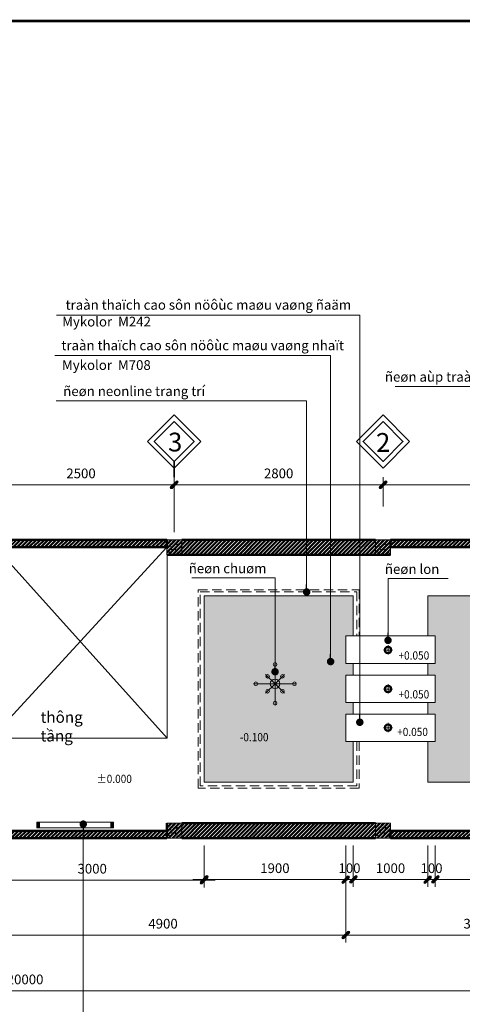
# Model space of a CAD drawing. Units: millimetres. Extents: x 17294 to 160392, y -29942 to 106519.
# Drawn here: x 29301 to 35236, y 69656 to 82857 of the extents above; entities that cross this region are included whole.
import ezdxf

# ---------------------------------------------------------------- set-up
doc = ezdxf.new("R2010")
doc.units = ezdxf.units.MM
doc.header["$MEASUREMENT"] = 0
doc.header["$PDMODE"] = 3
doc.linetypes.add('HIDDEN', pattern=[0.375, 0.25, -0.125])
doc.layers.get('DEFPOINTS').update_dxf_attribs({"lineweight": 9})
for name, color, linetype, lineweight in [('2', 55, 'Continuous', 20), ('GHI CHU', 112, 'Continuous', 15), ('HATCH', 8, 'Continuous', 9), ('Khung ten', 4, 'Continuous', 30), ('kt', 147, 'Continuous', 13), ('KYHIEU', 7, 'Continuous', 9), ('Net gan-0.2', 41, 'Continuous', 20), ('NETTHAY-0.2', 7, 'Continuous', 15), ('T_TEXT', 7, 'Continuous', 15), ('TUONG', 4, 'Continuous', 35), ('VAT DUNG', 9, 'Continuous', 13), ('Vat lieu', 56, 'Continuous', 5), ('VATLIEU', 35, 'Continuous', 5), ('WALL', 1, 'Continuous', 50)]:
    doc.layers.add(name, color=color, linetype=linetype, lineweight=lineweight)
doc.layers.add('7NOITHAT', color=251, linetype='Continuous')
doc.layers.add('LASER', color=5, linetype='Continuous')
doc.styles.add('GHICHU35', font='txt', dxfattribs={"width": 0.9, "height": 350})
doc.styles.add('S2', font='txt', dxfattribs={"height": 370})
doc.styles.add('STYLE1', font='txt')
doc.styles.add('VNI-HELVE-CONDENSE', font='txt')
doc.dimstyles.new('KT1-100', dxfattribs={"dimtxt": 130, "dimasz": 100, "dimexe": 100, "dimexo": 100, "dimgap": 70, "dimtad": 1, "dimdec": 0, "dimzin": 0, "dimdsep": 46, "dimtxsty": 'VNI-HELVE-CONDENSE', "dimblk": 'DIM', "dimcen": 100, "dimclrd": 256, "dimclre": 256, "dimclrt": 4, "dimadec": 0, "dimazin": 0, "dimtfac": 1, "dimtdec": 0, "dimtix": 1, "dimtmove": 2, "dimatfit": 3, "dimldrblk": 'DOT', "dimfxl": 0, "dimtzin": 0, "dimlwd": -1, "dimlwe": -1, "dimarcsym": 0})
doc.dimstyles.new('KT1-50', dxfattribs={"dimtxt": 200, "dimasz": 100, "dimexe": 100, "dimexo": 100, "dimgap": 70, "dimtad": 1, "dimdec": 0, "dimlfac": 0.5, "dimzin": 0, "dimdsep": 46, "dimtxsty": 'VNI-HELVE-CONDENSE', "dimblk": 'DIM', "dimcen": 100, "dimclrd": 256, "dimclre": 256, "dimclrt": 4, "dimadec": 0, "dimazin": 0, "dimtfac": 1, "dimtdec": 0, "dimtix": 1, "dimtmove": 2, "dimatfit": 3, "dimldrblk": 'DOT', "dimfxl": 0, "dimtzin": 0, "dimlwd": -1, "dimlwe": -1, "dimarcsym": 0})

# ---------------------------------------------------------------- blocks, each defined once
blk = doc.blocks.new('DIM')
at = {"layer": 'kt'}
h = blk.add_hatch(color=3, dxfattribs=at)
h.paths.add_polyline_path([(0.49, 0.29, 1), (0.29, 0.49), (-0.19, 0), (0.19, 0)])
h.paths.add_polyline_path([(0.19, 0), (-0.19, 0), (-0.49, -0.29, 1), (-0.29, -0.49)])
for p, q in [((-0.19, 0), (-1.5, 0)), ((0.19, 0), (1.5, 0))]:
    blk.add_line(p, q, dxfattribs=at)
at = {"layer": 'kt', "color": 3}
for p, q in [((-0.49, -0.29), (0.29, 0.49)), ((-0.29, -0.49), (0.49, 0.29)), ((-0.19, 0), (0.19, 0))]:
    blk.add_line(p, q, dxfattribs=at)
blk.add_arc((-0.39, -0.39), 0.138, 135, 315, dxfattribs=at)
blk = doc.blocks.new('*D285')
at = {"layer": 'DEFPOINTS', "color": 0, "transparency": 16777216}
for p in [(34173, 76622), (34173, 76230), (39373, 76230)]:
    blk.add_point(p, dxfattribs=at)
at = {"layer": 'kt', "transparency": 16777216}
for p, q in [((34173, 76330), (34173, 76722)), ((39373, 76330), (39373, 76722)), ((39273, 76622), (34273, 76622))]:
    blk.add_line(p, q, dxfattribs=at)
at = {"layer": 'kt', "transparency": 16777216, "xscale": 100, "yscale": 100, "zscale": 100, "rotation": 180}
blk.add_blockref('DIM', (34173, 76622), dxfattribs=at)
at = {"layer": 'kt', "transparency": 16777216, "xscale": 100, "yscale": 100, "zscale": 100}
blk.add_blockref('DIM', (39373, 76622), dxfattribs=at)
at = {"layer": 'kt', "color": 4, "transparency": 16777216, "insert": (36773, 76757), "char_height": 130, "attachment_point": 5, "style": 'VNI-HELVE-CONDENSE'}
blk.add_mtext('5200', dxfattribs=at)
blk = doc.blocks.new('_Dot')
at = {"color": 0, "linetype": 'ByBlock', "lineweight": -2}
blk.add_line((-0.5, 0), (-1, 0), dxfattribs=at)
at = {"color": 0, "linetype": 'ByBlock', "const_width": 0.5}
blk.add_lwpolyline([(-0.25, 0, 1), (0.25, 0, 1)], format="xyb", close=True, dxfattribs=at)
blk = doc.blocks.new('*D286')
at = {"layer": 'DEFPOINTS', "color": 0, "transparency": 16777216}
for p in [(31373, 76622), (31373, 76230), (34173, 76230)]:
    blk.add_point(p, dxfattribs=at)
at = {"layer": 'kt', "transparency": 16777216}
for p, q in [((31373, 76330), (31373, 76722)), ((34173, 76330), (34173, 76722)), ((34073, 76622), (31473, 76622))]:
    blk.add_line(p, q, dxfattribs=at)
at = {"layer": 'kt', "transparency": 16777216, "xscale": 100, "yscale": 100, "zscale": 100, "rotation": 180}
blk.add_blockref('DIM', (31373, 76622), dxfattribs=at)
at = {"layer": 'kt', "transparency": 16777216, "xscale": 100, "yscale": 100, "zscale": 100}
blk.add_blockref('DIM', (34173, 76622), dxfattribs=at)
at = {"layer": 'kt', "color": 4, "transparency": 16777216, "insert": (32773, 76757), "char_height": 130, "attachment_point": 5, "style": 'VNI-HELVE-CONDENSE'}
blk.add_mtext('2800', dxfattribs=at)
blk = doc.blocks.new('*D287')
at = {"layer": 'DEFPOINTS', "color": 0, "transparency": 16777216}
for p in [(28873, 76622), (28873, 75884), (31373, 75884)]:
    blk.add_point(p, dxfattribs=at)
at = {"layer": 'kt', "transparency": 16777216}
for p, q in [((28873, 75984), (28873, 76722)), ((31373, 75984), (31373, 76722)), ((31273, 76622), (28973, 76622))]:
    blk.add_line(p, q, dxfattribs=at)
at = {"layer": 'kt', "transparency": 16777216, "xscale": 100, "yscale": 100, "zscale": 100, "rotation": 180}
blk.add_blockref('DIM', (28873, 76622), dxfattribs=at)
at = {"layer": 'kt', "transparency": 16777216, "xscale": 100, "yscale": 100, "zscale": 100}
blk.add_blockref('DIM', (31373, 76622), dxfattribs=at)
at = {"layer": 'kt', "color": 4, "transparency": 16777216, "insert": (30123, 76757), "char_height": 130, "attachment_point": 5, "style": 'VNI-HELVE-CONDENSE'}
blk.add_mtext('2500', dxfattribs=at)
blk = doc.blocks.new('sd')
at = {"layer": 'kt'}
for p, q in [((38639, 46263), (38885, 46263)), ((38764, 46142), (38764, 46396))]:
    blk.add_line(p, q, dxfattribs=at)
blk.add_circle((38764, 46263), 100, dxfattribs=at)
at = {"layer": 'VATLIEU'}
for radius in [80, 70]:
    blk.add_circle((38764, 46263), radius, dxfattribs=at)
blk = doc.blocks.new('*D297')
at = {"layer": 'DEFPOINTS', "color": 0, "transparency": 16777216}
for p in [(28773, 71884), (31773, 71884), (28773, 71322)]:
    blk.add_point(p, dxfattribs=at)
at = {"layer": 'kt', "transparency": 16777216}
for p, q in [((28773, 71784), (28773, 71222)), ((31773, 71784), (31773, 71222)), ((31673, 71322), (28873, 71322))]:
    blk.add_line(p, q, dxfattribs=at)
at = {"layer": 'kt', "transparency": 16777216, "xscale": 100, "yscale": 100, "zscale": 100, "rotation": 180}
blk.add_blockref('DIM', (28773, 71322), dxfattribs=at)
at = {"layer": 'kt', "transparency": 16777216, "xscale": 100, "yscale": 100, "zscale": 100}
blk.add_blockref('DIM', (31773, 71322), dxfattribs=at)
at = {"layer": 'kt', "color": 4, "transparency": 16777216, "insert": (30273, 71457), "char_height": 130, "attachment_point": 5, "style": 'VNI-HELVE-CONDENSE'}
blk.add_mtext('3000', dxfattribs=at)
blk = doc.blocks.new('*D304')
at = {"layer": 'DEFPOINTS', "color": 0, "transparency": 16777216}
for p in [(33673, 71884), (37223, 71884), (33673, 70585)]:
    blk.add_point(p, dxfattribs=at)
at = {"layer": 'kt', "transparency": 16777216}
for p, q in [((33673, 71784), (33673, 70485)), ((37223, 71784), (37223, 70485)), ((37123, 70585), (33773, 70585))]:
    blk.add_line(p, q, dxfattribs=at)
at = {"layer": 'kt', "transparency": 16777216, "xscale": 100, "yscale": 100, "zscale": 100, "rotation": 180}
blk.add_blockref('DIM', (33673, 70585), dxfattribs=at)
at = {"layer": 'kt', "transparency": 16777216, "xscale": 100, "yscale": 100, "zscale": 100}
blk.add_blockref('DIM', (37223, 70585), dxfattribs=at)
at = {"layer": 'kt', "color": 4, "transparency": 16777216, "insert": (35448, 70720), "char_height": 130, "attachment_point": 5, "style": 'VNI-HELVE-CONDENSE'}
blk.add_mtext('3550', dxfattribs=at)
blk = doc.blocks.new('*D305')
at = {"layer": 'DEFPOINTS', "color": 0, "transparency": 16777216}
for p in [(28773, 71884), (33673, 71884), (28773, 70585)]:
    blk.add_point(p, dxfattribs=at)
at = {"layer": 'kt', "transparency": 16777216}
for p, q in [((28773, 71784), (28773, 70485)), ((33673, 71784), (33673, 70485)), ((33573, 70585), (28873, 70585))]:
    blk.add_line(p, q, dxfattribs=at)
at = {"layer": 'kt', "transparency": 16777216, "xscale": 100, "yscale": 100, "zscale": 100, "rotation": 180}
blk.add_blockref('DIM', (28773, 70585), dxfattribs=at)
at = {"layer": 'kt', "transparency": 16777216, "xscale": 100, "yscale": 100, "zscale": 100}
blk.add_blockref('DIM', (33673, 70585), dxfattribs=at)
at = {"layer": 'kt', "color": 4, "transparency": 16777216, "insert": (31223, 70720), "char_height": 130, "attachment_point": 5, "style": 'VNI-HELVE-CONDENSE'}
blk.add_mtext('4900', dxfattribs=at)
blk = doc.blocks.new('*D308')
at = {"layer": 'DEFPOINTS', "color": 0, "transparency": 16777216}
for p in [(19373, 71928), (39373, 71928), (39373, 69838)]:
    blk.add_point(p, dxfattribs=at)
at = {"layer": 'kt', "transparency": 16777216}
for p, q in [((19373, 71828), (19373, 69738)), ((39373, 71828), (39373, 69738)), ((19473, 69838), (39273, 69838))]:
    blk.add_line(p, q, dxfattribs=at)
at = {"layer": 'kt', "transparency": 16777216, "xscale": 100, "yscale": 100, "zscale": 100, "rotation": 180}
blk.add_blockref('DIM', (19373, 69838), dxfattribs=at)
at = {"layer": 'kt', "transparency": 16777216, "xscale": 100, "yscale": 100, "zscale": 100}
blk.add_blockref('DIM', (39373, 69838), dxfattribs=at)
at = {"layer": 'kt', "color": 4, "transparency": 16777216, "insert": (29373, 69973), "char_height": 130, "attachment_point": 5, "style": 'VNI-HELVE-CONDENSE'}
blk.add_mtext('20000', dxfattribs=at)
blk = doc.blocks.new('*D321')
at = {"layer": 'DEFPOINTS', "color": 0, "transparency": 16777216}
for p in [(34873, 71884), (37223, 71884), (34873, 71329)]:
    blk.add_point(p, dxfattribs=at)
at = {"layer": 'kt', "transparency": 16777216}
for p, q in [((34873, 71784), (34873, 71229)), ((37223, 71784), (37223, 71229)), ((37123, 71329), (34973, 71329))]:
    blk.add_line(p, q, dxfattribs=at)
at = {"layer": 'kt', "transparency": 16777216, "xscale": 100, "yscale": 100, "zscale": 100, "rotation": 180}
blk.add_blockref('DIM', (34873, 71329), dxfattribs=at)
at = {"layer": 'kt', "transparency": 16777216, "xscale": 100, "yscale": 100, "zscale": 100}
blk.add_blockref('DIM', (37223, 71329), dxfattribs=at)
at = {"layer": 'kt', "color": 4, "transparency": 16777216, "insert": (36048, 71464), "char_height": 130, "attachment_point": 5, "style": 'VNI-HELVE-CONDENSE'}
blk.add_mtext('2350', dxfattribs=at)
blk = doc.blocks.new('*D322')
at = {"layer": 'DEFPOINTS', "color": 0, "transparency": 16777216}
for p in [(34773, 71884), (34873, 71884), (34773, 71329)]:
    blk.add_point(p, dxfattribs=at)
at = {"layer": 'kt', "transparency": 16777216}
for p, q in [((34773, 71784), (34773, 71229)), ((34873, 71784), (34873, 71229)), ((34673, 71329), (34573, 71329)), ((34873, 71329), (34773, 71329)), ((34973, 71329), (35073, 71329))]:
    blk.add_line(p, q, dxfattribs=at)
at = {"layer": 'kt', "transparency": 16777216, "xscale": 100, "yscale": 100, "zscale": 100}
blk.add_blockref('DIM', (34773, 71329), dxfattribs=at)
at = {"layer": 'kt', "transparency": 16777216, "xscale": 100, "yscale": 100, "zscale": 100, "rotation": 180}
blk.add_blockref('DIM', (34873, 71329), dxfattribs=at)
at = {"layer": 'kt', "color": 4, "transparency": 16777216, "insert": (34823, 71464), "char_height": 130, "attachment_point": 5, "style": 'VNI-HELVE-CONDENSE'}
blk.add_mtext('100', dxfattribs=at)
blk = doc.blocks.new('*D323')
at = {"layer": 'DEFPOINTS', "color": 0, "transparency": 16777216}
for p in [(33773, 71884), (34773, 71884), (33773, 71329)]:
    blk.add_point(p, dxfattribs=at)
at = {"layer": 'kt', "transparency": 16777216}
for p, q in [((33773, 71784), (33773, 71229)), ((34773, 71784), (34773, 71229)), ((34673, 71329), (33873, 71329))]:
    blk.add_line(p, q, dxfattribs=at)
at = {"layer": 'kt', "transparency": 16777216, "xscale": 100, "yscale": 100, "zscale": 100, "rotation": 180}
blk.add_blockref('DIM', (33773, 71329), dxfattribs=at)
at = {"layer": 'kt', "transparency": 16777216, "xscale": 100, "yscale": 100, "zscale": 100}
blk.add_blockref('DIM', (34773, 71329), dxfattribs=at)
at = {"layer": 'kt', "color": 4, "transparency": 16777216, "insert": (34273, 71464), "char_height": 130, "attachment_point": 5, "style": 'VNI-HELVE-CONDENSE'}
blk.add_mtext('1000', dxfattribs=at)
blk = doc.blocks.new('*D324')
at = {"layer": 'DEFPOINTS', "color": 0, "transparency": 16777216}
for p in [(33673, 71884), (33773, 71884), (33673, 71329)]:
    blk.add_point(p, dxfattribs=at)
at = {"layer": 'kt', "transparency": 16777216}
for p, q in [((33673, 71784), (33673, 71229)), ((33773, 71784), (33773, 71229)), ((33573, 71329), (33473, 71329)), ((33773, 71329), (33673, 71329)), ((33873, 71329), (33973, 71329))]:
    blk.add_line(p, q, dxfattribs=at)
at = {"layer": 'kt', "transparency": 16777216, "xscale": 100, "yscale": 100, "zscale": 100}
blk.add_blockref('DIM', (33673, 71329), dxfattribs=at)
at = {"layer": 'kt', "transparency": 16777216, "xscale": 100, "yscale": 100, "zscale": 100, "rotation": 180}
blk.add_blockref('DIM', (33773, 71329), dxfattribs=at)
at = {"layer": 'kt', "color": 4, "transparency": 16777216, "insert": (33723, 71464), "char_height": 130, "attachment_point": 5, "style": 'VNI-HELVE-CONDENSE'}
blk.add_mtext('100', dxfattribs=at)
blk = doc.blocks.new('*D325')
at = {"layer": 'DEFPOINTS', "color": 0, "transparency": 16777216}
for p in [(31773, 71884), (33673, 71884), (31773, 71329)]:
    blk.add_point(p, dxfattribs=at)
at = {"layer": 'kt', "transparency": 16777216}
for p, q in [((31773, 71784), (31773, 71229)), ((33673, 71784), (33673, 71229)), ((33573, 71329), (31873, 71329))]:
    blk.add_line(p, q, dxfattribs=at)
at = {"layer": 'kt', "transparency": 16777216, "xscale": 100, "yscale": 100, "zscale": 100, "rotation": 180}
blk.add_blockref('DIM', (31773, 71329), dxfattribs=at)
at = {"layer": 'kt', "transparency": 16777216, "xscale": 100, "yscale": 100, "zscale": 100}
blk.add_blockref('DIM', (33673, 71329), dxfattribs=at)
at = {"layer": 'kt', "color": 4, "transparency": 16777216, "insert": (32723, 71464), "char_height": 130, "attachment_point": 5, "style": 'VNI-HELVE-CONDENSE'}
blk.add_mtext('1900', dxfattribs=at)
blk = doc.blocks.new('A$C0CC41A5C')
at = {"layer": 'Khung ten', "color": 3, "const_width": 0.35}
blk.add_lwpolyline([(287.71, 201.95), (9.1, 201.95), (9.1, 5.95), (287.71, 5.95)], close=True, dxfattribs=at)
blk = doc.blocks.new('DOT')
at = {"layer": 'LASER', "color": 0, "linetype": 'ByBlock'}
blk.add_line((-0.5, 0), (-1, 0), dxfattribs=at)
at = {"layer": 'LASER', "color": 0, "linetype": 'ByBlock', "const_width": 0.5}
blk.add_lwpolyline([(-0.25, 0, 1), (0.25, 0, 1)], format="xyb", close=True, dxfattribs=at)
blk = doc.blocks.new('XV BN')
at = {"layer": '7NOITHAT', "color": 1, "lineweight": 9, "const_width": 85.7}
blk.add_lwpolyline([(-70838, -38815), (-70838, -38969)], dxfattribs=at)
at = {"layer": '7NOITHAT', "color": 1, "lineweight": 100, "const_width": 85.7}
blk.add_lwpolyline([(-68868, -38815), (-68868, -38969)], dxfattribs=at)
at = {"layer": '7NOITHAT', "lineweight": 0}
blk.add_lwpolyline([(-68825, -38815), (-70881, -38815), (-70881, -38969), (-68825, -38969)], close=True, dxfattribs=at)
blk = doc.blocks.new('DEN-CHUM')
at = {"layer": 'Net gan-0.2'}
for p, q in [((0, 579), (0, -579)), ((-579, 0), (579, 0)), ((0, 0), (-253, 253)), ((0, 0), (-253, -253)), ((0, 0), (253, 253)), ((0, 0), (253, -253))]:
    blk.add_line(p, q, dxfattribs=at)
for centre, radius in [((0, 518), 49.2), ((-518, 0), 49.2), ((-199, 199), 49.2), ((0, 0), 128), ((199, 199), 49.2), ((518, 0), 49.2), ((-199, -199), 49.2), ((199, -199), 49.2), ((0, -518), 49.2)]:
    blk.add_circle(centre, radius, dxfattribs=at)

msp = doc.modelspace()

# ---------------------------------------------------------------- hatches: boundary and pattern name
at = {"layer": '2'}
h = msp.add_hatch(dxfattribs=at)
h.set_pattern_fill('AR-SAND', color=256, scale=50, style=0)
h.set_pattern_definition([(37.5, (-63286.22, -50011.61), (-3.149668, 96.34119), [0, -76, 0, -85, 0, -81.25]), (7.5, (-63286.22, -50011.61), (88.48884, 141.1073), [0, -41, 0, -68.5, 0, -26.25]), (327.5, (-63347.72, -50011.61), (155.707093, 0.282953), [0, -25, 0, -90, 0, -117.5]), (317.5, (-63347.72, -50011.61), (150.30633, 43.88378), [0, -12.5, 0, -59, 0, -67.5])])
h.paths.add_polyline_path([(38022.827, 75133.793), (34772.827, 75133.793), (34772.827, 74594.365), (34872.827, 74594.365), (34872.827, 74224.936), (34772.827, 74224.936), (34772.827, 74070.508), (34872.827, 74070.508), (34872.827, 73701.079), (34772.827, 73701.079), (34772.827, 73546.65), (34872.827, 73546.65), (34872.827, 73177.222), (34772.827, 73177.222), (34772.827, 72633.793), (38022.827, 72633.793), (38022.827, 73180.222), (37822.827, 73180.222), (37822.827, 73550.65), (38022.827, 73550.65), (38022.827, 73701.079), (37822.827, 73701.079), (37822.827, 74071.508), (38022.827, 74071.508), (38022.827, 74221.936), (37822.827, 74221.936), (37822.827, 74592.365), (38022.827, 74592.365)])
h.paths.add_polyline_path([(36365.601, 73895.716, -1), (36065.601, 73895.716, -1)], flags=16)
h.paths.add_polyline_path([(37622.827, 73549.65), (37622.827, 73180.222), (37222.53, 73180.222), (37222.53, 73549.65)], flags=16)
h.paths.add_polyline_path([(37622.827, 74070.508), (37622.827, 73701.079), (37222.53, 73701.079), (37222.53, 74070.508)], flags=16)
h.paths.add_polyline_path([(37484.855, 73364.54, -1), (37384.855, 73364.54, -1)], flags=0)
h.paths.add_polyline_path([(37622.827, 74591.365), (37622.827, 74221.936), (37222.53, 74221.936), (37222.53, 74591.365)], flags=16)
h.paths.add_polyline_path([(37484.855, 73882.397, -1), (37384.855, 73882.397, -1)], flags=0)
h.paths.add_polyline_path([(37484.855, 74405.109, -1), (37384.855, 74405.109, -1)], flags=0)
h.paths.add_polyline_path([(33672.827, 74594.365), (33772.827, 74594.365), (33772.827, 75133.793), (31772.827, 75133.793), (31772.827, 72633.793), (33772.827, 72633.793), (33772.827, 73177.222), (33672.827, 73177.222), (33672.827, 73546.65), (33772.827, 73546.65), (33772.827, 73701.079), (33672.827, 73701.079), (33672.827, 74070.508), (33772.827, 74070.508), (33772.827, 74224.936), (33672.827, 74224.936)])
h.paths.add_polyline_path([(37169.926, 73163.74), (37674.975, 73163.74), (37674.975, 73330.24), (37169.926, 73330.24)], flags=24)
h.paths.add_polyline_path([(37159.569, 73684.327), (37664.618, 73684.327), (37664.618, 73850.827), (37159.569, 73850.827)], flags=24)
h.paths.add_polyline_path([(37151.035, 74215.749), (37656.084, 74215.749), (37656.084, 74382.248), (37151.035, 74382.248)], flags=24)
h.paths.add_polyline_path([(35364.574, 73039.706), (35833.748, 73039.706), (35833.748, 73206.205), (35364.574, 73206.205)], flags=24)
h.paths.add_polyline_path([(33569.514, 71564.137), (33876.141, 71564.137), (33876.141, 71366.364), (33569.514, 71366.364)], flags=9)
h.paths.add_polyline_path([(32525.661, 71564.137), (32919.994, 71564.137), (32919.994, 71366.364), (32525.661, 71366.364)], flags=9)
h.paths.add_polyline_path([(32224.741, 73151.784), (32693.914, 73151.784), (32693.914, 73318.284), (32224.741, 73318.284)], flags=24)
at = {"layer": 'HATCH'}
h = msp.add_hatch(dxfattribs=at)
h.set_pattern_fill('ANSI32', color=256, scale=100, style=0)
h.set_pattern_definition([(45, (-63286.222, -50011.607), (-26.516504, 26.516504), []), (45, (-63268.545, -50011.607), (-26.516504, 26.516504), [])])
h.paths.add_polyline_path([(39172.827, 75883.793), (34272.827, 75883.793), (34272.827, 75783.793), (39172.827, 75783.793)])
h.paths.add_polyline_path([(39172.827, 75483.793), (39272.827, 75483.793), (39272.827, 75283.793), (39372.827, 75283.793), (39372.827, 75683.793), (39272.827, 75683.793), (39272.827, 75583.793), (39122.827, 75583.793), (39122.827, 75783.793), (39022.827, 75783.793), (39022.827, 75283.793), (39172.827, 75283.793)])
h.paths.add_polyline_path([(39172.827, 72483.793), (39022.827, 72483.793), (39022.827, 71983.793), (34272.827, 71983.793), (34272.827, 71883.793), (39172.827, 71883.793), (39172.827, 72083.793), (39122.827, 72083.793), (39122.827, 72183.793), (39272.827, 72183.793), (39272.827, 72083.793), (39372.827, 72083.793), (39372.827, 72483.793), (39272.827, 72483.793), (39272.827, 72283.793), (39172.827, 72283.793)])
h.paths.add_polyline_path([(34072.827, 72083.793), (31472.827, 72083.793), (31472.827, 71883.793), (34072.827, 71883.793)])
h.paths.add_polyline_path([(34072.827, 75883.793), (31472.827, 75883.793), (31472.827, 75683.793), (34072.827, 75683.793)])
h.paths.add_polyline_path([(31272.827, 75883.793), (28972.827, 75883.793), (28972.827, 75783.793), (30382.827, 75783.793), (31272.827, 75783.793)])
h.paths.add_polyline_path([(28972.827, 75683.793), (28772.827, 75683.793), (28772.827, 73983.793), (28972.827, 73983.793)])
h.paths.add_polyline_path([(31272.827, 71983.793), (28972.827, 71983.793), (28972.827, 71883.793), (31272.827, 71883.793)])
h = msp.add_hatch(dxfattribs=at)
h.set_pattern_fill('AR-CONC', color=256, scale=10, style=0)
h.set_pattern_definition([(50, (-53786.22, -50011.61), (71.726018, -6.275213), [7.5, -82.5]), (355, (-53786.22, -50011.61), (-13.875133, 75.219213), [6, -66]), (100.4514, (-53780.245, -50012.13), (57.850938, 68.943954), [6.37402, -70.11421]), (46.1842, (-53786.22, -49991.61), (106.724105, -16.5519), [11.25, -123.75]), (96.6356, (-53777.33, -49992.99), (93.46627, 97.41179), [9.56103, -105.1713]), (351.1842, (-53786.22, -49991.61), (93.466195, 97.41186), [9, -99]), (21, (-53776.22, -49996.61), (59.690705, -40.26189), [7.5, -82.5]), (326, (-53776.22, -49996.61), (24.331533, 72.515005), [6, -66]), (71.4514, (-53771.25, -49999.96), (84.022263, 32.25305), [6.37402, -70.11421]), (37.5, (-53786.222, -50011.607), (1.2159855, 33.2893854), [0, -65.2, 0, -67, 0, -66.25]), (7.5, (-53786.222, -50011.607), (26.306954, 39.441171), [0, -38.2, 0, -63.7, 0, -25.25]), (327.5, (-53808.522, -50011.607), (53.3822436, -2.255487), [0, -25, 0, -78, 0, -103.5]), (317.5, (-53818.52, -50011.607), (58.318617, 10.010498), [0, -32.5, 0, -51.8, 0, -73.5])])
h.paths.add_polyline_path([(31272.827, 75683.793), (31272.827, 75883.793), (31472.827, 75883.793), (31472.827, 75683.793)])
h = msp.add_hatch(dxfattribs=at)
h.set_pattern_fill('ANSI32', color=256, scale=100, style=0)
h.set_pattern_definition([(45, (-53786.222, -50011.607), (-26.516504, 26.516504), []), (45, (-53768.545, -50011.607), (-26.516504, 26.516504), [])])
h.paths.add_polyline_path([(31272.827, 75683.793), (31272.827, 75883.793), (31472.827, 75883.793), (31472.827, 75683.793)])
h = msp.add_hatch(dxfattribs=at)
h.set_pattern_fill('AR-CONC', color=256, scale=10, style=0)
h.set_pattern_definition([(50, (-50986.22, -50011.61), (71.726018, -6.275213), [7.5, -82.5]), (355, (-50986.22, -50011.61), (-13.875133, 75.219213), [6, -66]), (100.4514, (-50980.245, -50012.13), (57.850938, 68.943954), [6.37402, -70.11421]), (46.1842, (-50986.22, -49991.61), (106.724105, -16.5519), [11.25, -123.75]), (96.6356, (-50977.33, -49992.99), (93.46627, 97.41179), [9.56103, -105.1713]), (351.1842, (-50986.22, -49991.61), (93.466195, 97.41186), [9, -99]), (21, (-50976.22, -49996.61), (59.690705, -40.26189), [7.5, -82.5]), (326, (-50976.22, -49996.61), (24.331533, 72.515005), [6, -66]), (71.4514, (-50971.25, -49999.96), (84.022263, 32.25305), [6.37402, -70.11421]), (37.5, (-50986.222, -50011.607), (1.2159855, 33.2893854), [0, -65.2, 0, -67, 0, -66.25]), (7.5, (-50986.222, -50011.607), (26.306954, 39.441171), [0, -38.2, 0, -63.7, 0, -25.25]), (327.5, (-51008.522, -50011.607), (53.3822436, -2.255487), [0, -25, 0, -78, 0, -103.5]), (317.5, (-51018.52, -50011.607), (58.318617, 10.010498), [0, -32.5, 0, -51.8, 0, -73.5])])
h.paths.add_polyline_path([(34072.827, 75683.793), (34072.827, 75883.793), (34272.827, 75883.793), (34272.827, 75683.793)])
h = msp.add_hatch(dxfattribs=at)
h.set_pattern_fill('ANSI32', color=256, scale=100, style=0)
h.set_pattern_definition([(45, (-50986.222, -50011.607), (-26.516504, 26.516504), []), (45, (-50968.545, -50011.607), (-26.516504, 26.516504), [])])
h.paths.add_polyline_path([(34072.827, 75683.793), (34072.827, 75883.793), (34272.827, 75883.793), (34272.827, 75683.793)])
h = msp.add_hatch(dxfattribs=at)
h.set_pattern_fill('AR-CONC', color=256, scale=10, style=0)
h.set_pattern_definition([(50, (-53786.22, -53811.61), (71.726018, -6.275213), [7.5, -82.5]), (355, (-53786.22, -53811.61), (-13.875133, 75.219213), [6, -66]), (100.4514, (-53780.245, -53812.13), (57.850938, 68.943954), [6.37402, -70.11421]), (46.1842, (-53786.22, -53791.61), (106.724105, -16.5519), [11.25, -123.75]), (96.6356, (-53777.33, -53792.99), (93.46627, 97.41179), [9.56103, -105.1713]), (351.1842, (-53786.22, -53791.61), (93.466195, 97.41186), [9, -99]), (21, (-53776.22, -53796.61), (59.690705, -40.26189), [7.5, -82.5]), (326, (-53776.22, -53796.61), (24.331533, 72.515005), [6, -66]), (71.4514, (-53771.25, -53799.96), (84.022263, 32.25305), [6.37402, -70.11421]), (37.5, (-53786.222, -53811.607), (1.2159855, 33.2893854), [0, -65.2, 0, -67, 0, -66.25]), (7.5, (-53786.222, -53811.607), (26.306954, 39.441171), [0, -38.2, 0, -63.7, 0, -25.25]), (327.5, (-53808.522, -53811.607), (53.3822436, -2.255487), [0, -25, 0, -78, 0, -103.5]), (317.5, (-53818.52, -53811.607), (58.318617, 10.010498), [0, -32.5, 0, -51.8, 0, -73.5])])
h.paths.add_polyline_path([(31272.827, 71883.793), (31272.827, 72083.793), (31472.827, 72083.793), (31472.827, 71883.793)])
h = msp.add_hatch(dxfattribs=at)
h.set_pattern_fill('ANSI32', color=256, scale=100, style=0)
h.set_pattern_definition([(45, (-53786.222, -53811.607), (-26.516504, 26.516504), []), (45, (-53768.545, -53811.607), (-26.516504, 26.516504), [])])
h.paths.add_polyline_path([(31272.827, 71883.793), (31272.827, 72083.793), (31472.827, 72083.793), (31472.827, 71883.793)])
h = msp.add_hatch(dxfattribs=at)
h.set_pattern_fill('AR-CONC', color=256, scale=10, style=0)
h.set_pattern_definition([(50, (-50986.22, -53811.61), (71.726018, -6.275213), [7.5, -82.5]), (355, (-50986.22, -53811.61), (-13.875133, 75.219213), [6, -66]), (100.4514, (-50980.245, -53812.13), (57.850938, 68.943954), [6.37402, -70.11421]), (46.1842, (-50986.22, -53791.61), (106.724105, -16.5519), [11.25, -123.75]), (96.6356, (-50977.33, -53792.99), (93.46627, 97.41179), [9.56103, -105.1713]), (351.1842, (-50986.22, -53791.61), (93.466195, 97.41186), [9, -99]), (21, (-50976.22, -53796.61), (59.690705, -40.26189), [7.5, -82.5]), (326, (-50976.22, -53796.61), (24.331533, 72.515005), [6, -66]), (71.4514, (-50971.25, -53799.96), (84.022263, 32.25305), [6.37402, -70.11421]), (37.5, (-50986.222, -53811.607), (1.2159855, 33.2893854), [0, -65.2, 0, -67, 0, -66.25]), (7.5, (-50986.222, -53811.607), (26.306954, 39.441171), [0, -38.2, 0, -63.7, 0, -25.25]), (327.5, (-51008.522, -53811.607), (53.3822436, -2.255487), [0, -25, 0, -78, 0, -103.5]), (317.5, (-51018.52, -53811.607), (58.318617, 10.010498), [0, -32.5, 0, -51.8, 0, -73.5])])
h.paths.add_polyline_path([(34072.827, 71883.793), (34072.827, 72083.793), (34272.827, 72083.793), (34272.827, 71883.793)])
h = msp.add_hatch(dxfattribs=at)
h.set_pattern_fill('ANSI32', color=256, scale=100, style=0)
h.set_pattern_definition([(45, (-50986.222, -53811.607), (-26.516504, 26.516504), []), (45, (-50968.545, -53811.607), (-26.516504, 26.516504), [])])
h.paths.add_polyline_path([(34072.827, 71883.793), (34072.827, 72083.793), (34272.827, 72083.793), (34272.827, 71883.793)])

# ---------------------------------------------------------------- linework, layer by layer
at = {"layer": '2'}
for points in [[(31272.827, 75683.793), (31272.827, 75883.793), (31472.827, 75883.793), (31472.827, 75683.793)], [(34072.827, 75683.793), (34072.827, 75883.793), (34272.827, 75883.793), (34272.827, 75683.793)], [(31272.827, 71883.793), (31272.827, 72083.793), (31472.827, 72083.793), (31472.827, 71883.793)], [(34072.827, 71883.793), (34072.827, 72083.793), (34272.827, 72083.793), (34272.827, 71883.793)]]:
    msp.add_lwpolyline(points, close=True, dxfattribs=at)
at = {"layer": 'kt'}
for p, q in [((31272.827, 75783.793), (28972.827, 73283.793)), ((28972.827, 75783.793), (31276.615, 73223.699))]:
    msp.add_line(p, q, dxfattribs=at)
for points in [[(31372.827, 77558.711), (31016.445, 77202.33), (31372.827, 76845.948), (31729.209, 77202.33)], [(34172.827, 77558.711), (33816.445, 77202.33), (34172.827, 76845.948), (34529.209, 77202.33)], [(31372.827, 75683.793), (31372.827, 75683.793), (31372.827, 75683.793), (31372.827, 75683.793)]]:
    msp.add_lwpolyline(points, close=True, dxfattribs=at)
msp.add_lwpolyline([(31276.615, 75683.793), (31276.615, 73223.699), (28972.827, 73223.699)], dxfattribs=at)
at = {"layer": 'NETTHAY-0.2'}
for p, q in [((33672.827, 74594.365), (34872.827, 74594.365)), ((33672.827, 74224.936), (34872.827, 74224.936)), ((33672.827, 74070.508), (34872.827, 74070.508)), ((33672.827, 73701.079), (34872.827, 73701.079)), ((33672.827, 73546.65), (34872.827, 73546.65)), ((33672.827, 73177.222), (34872.827, 73177.222))]:
    msp.add_line(p, q, dxfattribs=at)
msp.add_lwpolyline([(33772.827, 73177.222), (33772.827, 72633.793), (31772.827, 72633.793), (31772.827, 75133.793), (33772.827, 75133.793), (33772.827, 74594.365)], dxfattribs=at)
at = {"layer": 'TUONG'}
msp.add_line((31372.827, 76935.043), (31372.827, 76722.136), dxfattribs=at)
for points in [[(31372.827, 77469.616), (31105.541, 77202.33), (31372.827, 76935.043), (31640.114, 77202.33)], [(34172.827, 77469.616), (33905.541, 77202.33), (34172.827, 76935.043), (34440.114, 77202.33)]]:
    msp.add_lwpolyline(points, close=True, dxfattribs=at)
at = {"layer": 'VAT DUNG'}
for p, q in [((33672.827, 74594.365), (33672.827, 74224.936)), ((33672.827, 74070.508), (33672.827, 73701.079)), ((33672.827, 73546.65), (33672.827, 73177.222))]:
    msp.add_line(p, q, dxfattribs=at)
for points in [[(34772.827, 74594.365), (34772.827, 75133.793), (38022.827, 75133.793), (38022.827, 74592.365)], [(34872.827, 74224.936), (34872.827, 74594.365)], [(33772.827, 74224.936), (33772.827, 74070.508)], [(34772.827, 74070.508), (34772.827, 74224.936)], [(34872.827, 73701.079), (34872.827, 74070.508)], [(33772.827, 73701.079), (33772.827, 73546.65)], [(34772.827, 73546.65), (34772.827, 73701.079)], [(34872.827, 73177.222), (34872.827, 73546.65)], [(38022.827, 73180.222), (38022.827, 72633.793), (34772.827, 72633.793), (34772.827, 73177.222)]]:
    msp.add_lwpolyline(points, dxfattribs=at)
at = {"layer": 'VATLIEU', "linetype": 'HIDDEN', "ltscale": 500}
for points in [[(33852.827, 73177.222), (33852.827, 72551.793), (31692.827, 72551.793), (31692.827, 75213.793), (33852.827, 75213.793), (33852.827, 74594.365)], [(33822.827, 73177.222), (33822.827, 72583.793), (31722.827, 72583.793), (31722.827, 75183.793), (33822.827, 75183.793), (33822.827, 74594.365)]]:
    msp.add_lwpolyline(points, dxfattribs=at)
at = {"layer": 'WALL', "ltscale": 0.1}
for p, q in [((34072.827, 75883.793), (31472.827, 75883.793)), ((31272.827, 75683.793), (34272.827, 75683.793)), ((31272.827, 72083.793), (31272.827, 71883.793)), ((34072.827, 72083.793), (31472.827, 72083.793)), ((28972.827, 71983.793), (31272.827, 71983.793)), ((31272.827, 71883.793), (28972.827, 71883.793)), ((34072.827, 71883.793), (31472.827, 71883.793))]:
    msp.add_line(p, q, dxfattribs=at)
for points in [[(30382.827, 75783.793), (31272.827, 75783.793), (31272.827, 75883.793), (28972.827, 75883.793), (28972.827, 75783.793), (30382.827, 75783.793)], [(34272.827, 75883.793), (39172.827, 75883.793), (39172.827, 75783.793), (34272.827, 75783.793)]]:
    msp.add_lwpolyline(points, close=True, dxfattribs=at)
msp.add_lwpolyline([(39122.827, 72083.793), (39172.827, 72083.793), (39172.827, 71883.793), (34272.827, 71883.793), (34272.827, 71983.793), (39022.827, 71983.793)], dxfattribs=at)

# ---------------------------------------------------------------- block references
at = {"layer": 'kt', "xscale": 0.5, "yscale": 0.5, "zscale": 0.5}
for p in [(14858.09, 51273.537), (14858.09, 50750.824), (14858.09, 50232.967)]:
    msp.add_blockref('sd', p, dxfattribs=at)
at = {"layer": 'kt', "xscale": 0.5, "yscale": 0.5, "zscale": 0.5, "rotation": 180}
msp.add_blockref('XV BN', (-4881.319, 52614.572), dxfattribs=at)
at = {"layer": 'Vat lieu', "xscale": 0.5, "yscale": 0.5, "zscale": 0.5}
msp.add_blockref('DEN-CHUM', (32724.893, 73953.254), dxfattribs=at)
at = {"layer": 'WALL', "ltscale": 0.1, "xscale": 100, "yscale": 100, "zscale": 100}
msp.add_blockref('A$C0CC41A5C', (17645.425, 62644.017), dxfattribs=at)

# ---------------------------------------------------------------- texts
at = {"ltscale": 50, "style": 'GHICHU35', "width": 0.9}
for tag, p in [('+0.050', (34379.703, 74277.797)), ('+0.050', (34379.703, 73756.476)), ('-0.100', (32252.491, 73182.6)), ('+0.050', (34362.018, 73252.824)), ('%%P0.000', (30332.413, 72623.246))]:
    msp.add_attdef(tag, p, '%%P0.000', height=110.08, dxfattribs=at)
at = {"layer": 'GHI CHU', "style": 'S2'}
for s, p in [('3', (31290.254, 77067.806)), ('2', (34079.037, 77062.572))]:
    msp.add_text(s, height=252, dxfattribs=at).set_placement(p)
at = {"layer": 'KYHIEU', "ltscale": 10, "style": 'STYLE1'}
for s, p in [('traàn thaïch cao sôn nöôùc maøu vaøng ñaäm', (29915.914, 78968.167)), ('Mykolor  M242', (29870.438, 78743.425)), ('traàn thaïch cao sôn nöôùc maøu vaøng nhaït', (29860.235, 78424.972)), ('Mykolor  M708', (29868.349, 78161.154)), ('ñeøn neonline trang trí', (29884.513, 77810.843))]:
    msp.add_text(s, height=130.3189, dxfattribs=at).set_placement(p)
at = {"layer": 'KYHIEU', "ltscale": 10, "char_height": 130.3189, "width": 3497.77676, "attachment_point": 1, "style": 'STYLE1'}
for s, insert in [(' ñeøn aùp traàn  boùng troøn', (34158.441, 78133.586)), (' ñeøn chuøm', (31527.627, 75565.464)), (' ñeøn lon', (34158.441, 75556))]:
    msp.add_mtext(s, dxfattribs=dict(at, insert=insert))
at = {"layer": 'T_TEXT', "insert": (29580.797, 73579.948), "char_height": 150, "width": 1024.59685, "attachment_point": 1}
msp.add_mtext('{\\fArial|b0|i0|c0|p34;thông tầng}', dxfattribs=at)

# ---------------------------------------------------------------- dimensions: what is measured, and where the dimension line sits
at = {"layer": 'kt'}
for base, p1, p2, picture, middle in [((28872.827, 76622.136), (31372.827, 75883.793), (28872.827, 75883.793), '*D287', (30122.827, 76757.136)), ((31372.827, 76622.136), (34172.827, 76230.255), (31372.827, 76230.255), '*D286', (32772.827, 76757.136)), ((34172.827, 76622.136), (39372.827, 76230.255), (34172.827, 76230.255), '*D285', (36772.827, 76757.136)), ((28772.827, 71321.935), (31772.827, 71883.793), (28772.827, 71883.793), '*D297', (30272.827, 71456.935)), ((28772.827, 70585.495), (33672.827, 71883.793), (28772.827, 71883.793), '*D305', (31222.827, 70720.495)), ((31772.827, 71328.864), (33672.827, 71883.793), (31772.827, 71883.793), '*D325', (32722.827, 71463.864)), ((33672.827, 71328.864), (33772.827, 71883.793), (33672.827, 71883.793), '*D324', (33722.827, 71463.864)), ((33672.827, 70585.495), (37222.53, 71883.793), (33672.827, 71883.793), '*D304', (35447.679, 70720.495)), ((33772.827, 71328.864), (34772.827, 71883.793), (33772.827, 71883.793), '*D323', (34272.827, 71463.864)), ((34772.827, 71328.864), (34872.827, 71883.793), (34772.827, 71883.793), '*D322', (34822.827, 71463.864)), ((34872.827, 71328.864), (37222.53, 71883.793), (34872.827, 71883.793), '*D321', (36047.679, 71463.864))]:
    dim = msp.add_linear_dim(base=base, p1=p1, p2=p2, dimstyle='KT1-100', dxfattribs=at)
    dim.commit()
    dim.dimension.update_dxf_attribs({"geometry": picture, "text_midpoint": middle})
dim = msp.add_aligned_dim(p1=(19372.827, 71927.937), p2=(39372.827, 71927.937), distance=-2089.908, dimstyle='KT1-100', dxfattribs=at)
dim.commit()
dim.dimension.update_dxf_attribs({"geometry": '*D308', "text_midpoint": (29372.827, 69973.028)})

# ---------------------------------------------------------------- leaders
at = {"layer": '2'}
for points, override in [([(33861.289, 73437.204), (33861.289, 78893.497), (29795.208, 78893.497)], {"dimgap": 70, "dimtad": 0, "dimldrblk": 'DOT'}), ([(33469.774, 74250.71), (33469.774, 78356.317), (29770.637, 78356.317)], {"dimgap": 70, "dimtad": 0, "dimldrblk": 'DOT'}), ([(36215.601, 74000.716), (36215.601, 77940.459), (34333.32, 77940.459)], {"dimtad": 0, "dimldrblk": 'DOT'}), ([(33148.26, 75183.793), (33148.26, 77746.542), (29788.156, 77746.542)], {"dimtad": 0, "dimldrblk": 'DOT'}), ([(34239.888, 74535.938), (34239.888, 75362.872), (35048.015, 75362.872)], {"dimtad": 0, "dimldrblk": 'DOT'})]:
    msp.add_leader(points, dimstyle='KT1-100', override=override, dxfattribs=at)
at = {"layer": 'kt'}
msp.add_leader([(32724.893, 74114.399), (32724.893, 75372.336), (31609.074, 75372.336)], dimstyle='KT1-100', override={"dimgap": 70, "dimtad": 0, "dimldrblk": 'DOT', "dimfxl": 0}, dxfattribs=at)
at = {"layer": 'kt', "ltscale": 50}
msp.add_leader([(30152.814, 72071.29), (30152.814, 69265.469), (32390.286, 69265.469)], dimstyle='KT1-50', override={"dimgap": 70, "dimtad": 0, "dimldrblk": 'DOT'}, dxfattribs=at)

doc.saveas('drawing.dxf')
